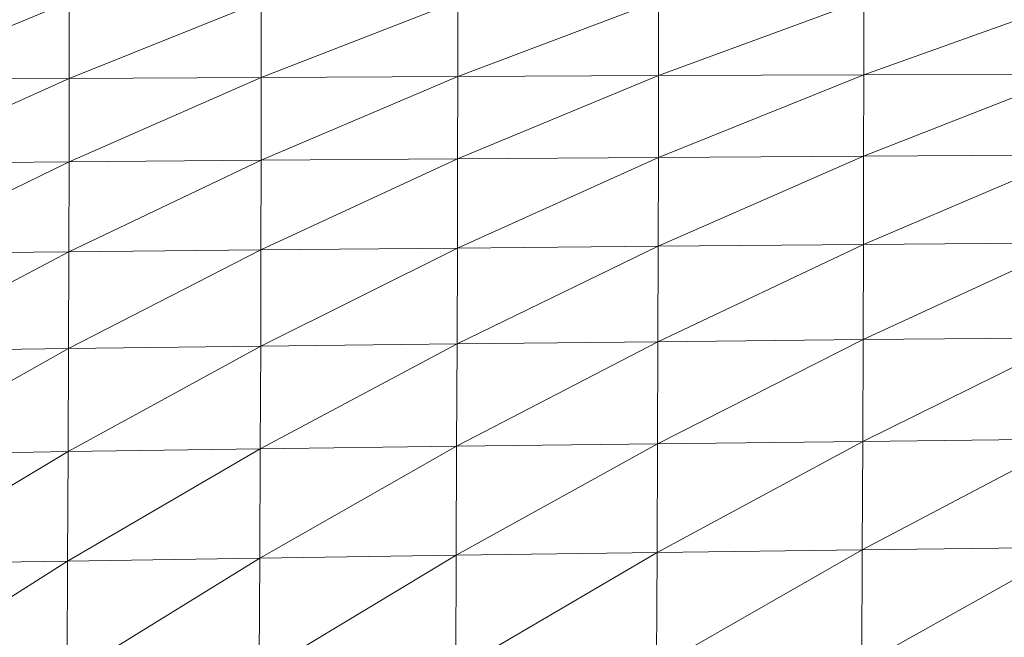
# Model space of a CAD drawing. Units: millimetres. Extents: x 985 to 7705, y -2052 to 2700.
# Drawn here: x 3354 to 3359, y 1057 to 1060 of the extents above; entities that cross this region are included whole.
import ezdxf

# ---------------------------------------------------------------- set-up
doc = ezdxf.new("R2010")
doc.units = ezdxf.units.MM
doc.layers.add('06', color=7, linetype='Continuous', lineweight=9)
doc.layers.add('51', color=7, linetype='Continuous', lineweight=9)

# ---------------------------------------------------------------- blocks, each defined once
blk = doc.blocks.new('10058_DWG-434430-Level 1')
at = {"layer": '51'}
for p, q in [((3552.0259, 899.2159), (3551.0908, 898.8299)), ((3552.0262, 898.835), (3552.0259, 899.2159)), ((3552.9823, 899.2179), (3552.0262, 898.835)), ((3553.9598, 899.2198), (3552.9823, 898.8399)), ((3552.9823, 898.8399), (3552.9823, 899.2179)), ((3554.9589, 899.2216), (3553.9598, 898.8446)), ((3553.9598, 899.2198), (3553.9598, 898.8446)), ((3555.9806, 899.2234), (3554.9589, 898.8491)), ((3554.9589, 899.2216), (3554.9589, 898.8491)), ((3557.025, 899.2251), (3555.9806, 898.8533)), ((3555.9806, 898.8533), (3555.9806, 899.2234)), ((3552.0262, 898.835), (3551.0902, 898.4125)), ((3552.0262, 898.835), (3551.0908, 898.8299)), ((3552.9823, 898.8399), (3552.0253, 898.4202)), ((3552.0253, 898.4202), (3552.0262, 898.835)), ((3552.9823, 898.8399), (3552.0262, 898.835)), ((3553.9598, 898.8446), (3552.9817, 898.4276)), ((3552.9823, 898.8399), (3552.9817, 898.4276)), ((3553.9598, 898.8446), (3552.9823, 898.8399)), ((3554.9589, 898.8491), (3553.9592, 898.4348)), ((3553.9598, 898.8446), (3553.9592, 898.4348)), ((3553.9598, 898.8446), (3554.9589, 898.8491)), ((3555.9806, 898.8533), (3554.9586, 898.4417)), ((3554.9586, 898.4417), (3554.9589, 898.8491)), ((3555.9806, 898.8533), (3554.9589, 898.8491)), ((3557.025, 898.8573), (3555.9803, 898.4482)), ((3555.9803, 898.4482), (3555.9806, 898.8533)), ((3557.025, 898.8573), (3555.9806, 898.8533)), ((3553.9592, 898.4348), (3552.9805, 897.9818)), ((3552.9817, 898.4276), (3553.9592, 898.4348)), ((3554.9586, 898.4417), (3553.9581, 897.9912)), ((3553.9581, 897.9912), (3553.9592, 898.4348)), ((3554.9586, 898.4417), (3553.9592, 898.4348)), ((3555.9803, 898.4482), (3554.9574, 898.0003)), ((3554.9574, 898.0003), (3554.9586, 898.4417)), ((3555.9803, 898.4482), (3554.9586, 898.4417)), ((3557.0247, 898.4545), (3555.9792, 898.0088)), ((3555.9792, 898.0088), (3555.9803, 898.4482)), ((3557.0247, 898.4545), (3555.9803, 898.4482)), ((3552.0253, 898.4202), (3551.0891, 897.9619)), ((3552.0253, 898.4202), (3551.0902, 898.4125)), ((3552.9817, 898.4276), (3552.0245, 897.9721)), ((3552.0253, 898.4202), (3552.0245, 897.9721)), ((3552.9817, 898.4276), (3552.0253, 898.4202)), ((3552.9817, 898.4276), (3552.9805, 897.9818)), ((3553.9581, 897.9912), (3552.9791, 897.503)), ((3553.9581, 897.9912), (3552.9805, 897.9818)), ((3554.9574, 898.0003), (3553.9566, 897.5143)), ((3553.9566, 897.5143), (3553.9581, 897.9912)), ((3554.9574, 898.0003), (3553.9581, 897.9912)), ((3555.9792, 898.0088), (3554.956, 897.5252)), ((3554.956, 897.5252), (3554.9574, 898.0003)), ((3555.9792, 898.0088), (3554.9574, 898.0003)), ((3557.0236, 898.017), (3555.9777, 897.5355)), ((3555.9777, 897.5355), (3555.9792, 898.0088)), ((3557.0236, 898.017), (3555.9792, 898.0088)), ((3552.0245, 897.9721), (3551.0873, 897.4789)), ((3552.0245, 897.9721), (3551.0891, 897.9619)), ((3552.9805, 897.9818), (3552.0227, 897.4912)), ((3552.0245, 897.9721), (3552.0227, 897.4912)), ((3552.0245, 897.9721), (3552.9805, 897.9818)), ((3552.9791, 897.503), (3552.9805, 897.9818)), ((3552.9791, 897.503), (3552.0207, 896.9782)), ((3552.9791, 897.503), (3552.0227, 897.4912)), ((3553.9566, 897.5143), (3552.977, 896.9917)), ((3552.977, 896.9917), (3552.9791, 897.503)), ((3553.9566, 897.5143), (3552.9791, 897.503)), ((3554.956, 897.5252), (3553.9546, 897.0048)), ((3553.9546, 897.0048), (3553.9566, 897.5143)), ((3554.956, 897.5252), (3553.9566, 897.5143)), ((3555.9777, 897.5355), (3554.9542, 897.0173)), ((3554.9542, 897.0173), (3554.956, 897.5252)), ((3555.9777, 897.5355), (3554.956, 897.5252)), ((3557.0221, 897.5455), (3555.976, 897.0292)), ((3555.9777, 897.5355), (3555.976, 897.0292)), ((3557.0221, 897.5455), (3555.9777, 897.5355)), ((3552.0227, 897.4912), (3551.0856, 896.9641)), ((3551.0873, 897.4789), (3552.0227, 897.4912)), ((3552.0207, 896.9782), (3552.0227, 897.4912)), ((3554.9542, 897.0173), (3553.9523, 896.4631)), ((3554.9542, 897.0173), (3553.9546, 897.0048)), ((3555.976, 897.0292), (3554.9519, 896.4769)), ((3554.9542, 897.0173), (3554.9519, 896.4769)), ((3555.976, 897.0292), (3554.9542, 897.0173)), ((3555.9736, 896.4902), (3557.0204, 897.0405)), ((3555.976, 897.0292), (3555.9736, 896.4902)), ((3555.976, 897.0292), (3557.0204, 897.0405)), ((3552.0207, 896.9782), (3551.083, 896.418)), ((3552.0207, 896.9782), (3551.0856, 896.9641)), ((3552.977, 896.9917), (3552.0184, 896.4336)), ((3552.0184, 896.4336), (3552.0207, 896.9782)), ((3552.977, 896.9917), (3552.0207, 896.9782)), ((3553.9546, 897.0048), (3552.9747, 896.4487)), ((3552.9747, 896.4487), (3552.977, 896.9917)), ((3553.9546, 897.0048), (3552.977, 896.9917)), ((3553.9523, 896.4631), (3553.9546, 897.0048)), ((3554.9519, 896.4769), (3553.9496, 895.8899)), ((3554.9519, 896.4769), (3553.9523, 896.4631)), ((3554.9493, 895.9049), (3555.9736, 896.4902)), ((3554.9519, 896.4769), (3554.9493, 895.9049)), ((3554.9519, 896.4769), (3555.9736, 896.4902)), ((3555.9713, 895.9192), (3557.0183, 896.5028)), ((3555.9713, 895.9192), (3555.9736, 896.4902)), ((3555.9736, 896.4902), (3557.0183, 896.5028)), ((3552.0184, 896.4336), (3551.0803, 895.8412)), ((3552.0184, 896.4336), (3551.083, 896.418)), ((3552.9747, 896.4487), (3552.0157, 895.8581)), ((3552.0157, 895.8581), (3552.0184, 896.4336)), ((3552.9747, 896.4487), (3552.0184, 896.4336)), ((3553.9523, 896.4631), (3552.9718, 895.8743)), ((3552.9718, 895.8743), (3552.9747, 896.4487)), ((3553.9523, 896.4631), (3552.9747, 896.4487)), ((3553.9523, 896.4631), (3553.9496, 895.8899))]:
    blk.add_line(p, q, dxfattribs=at)

msp = doc.modelspace()

# ---------------------------------------------------------------- block references
at = {"layer": '06'}
msp.add_blockref('10058_DWG-434430-Level 1', (-198, 161), dxfattribs=at)

doc.saveas('drawing.dxf')
